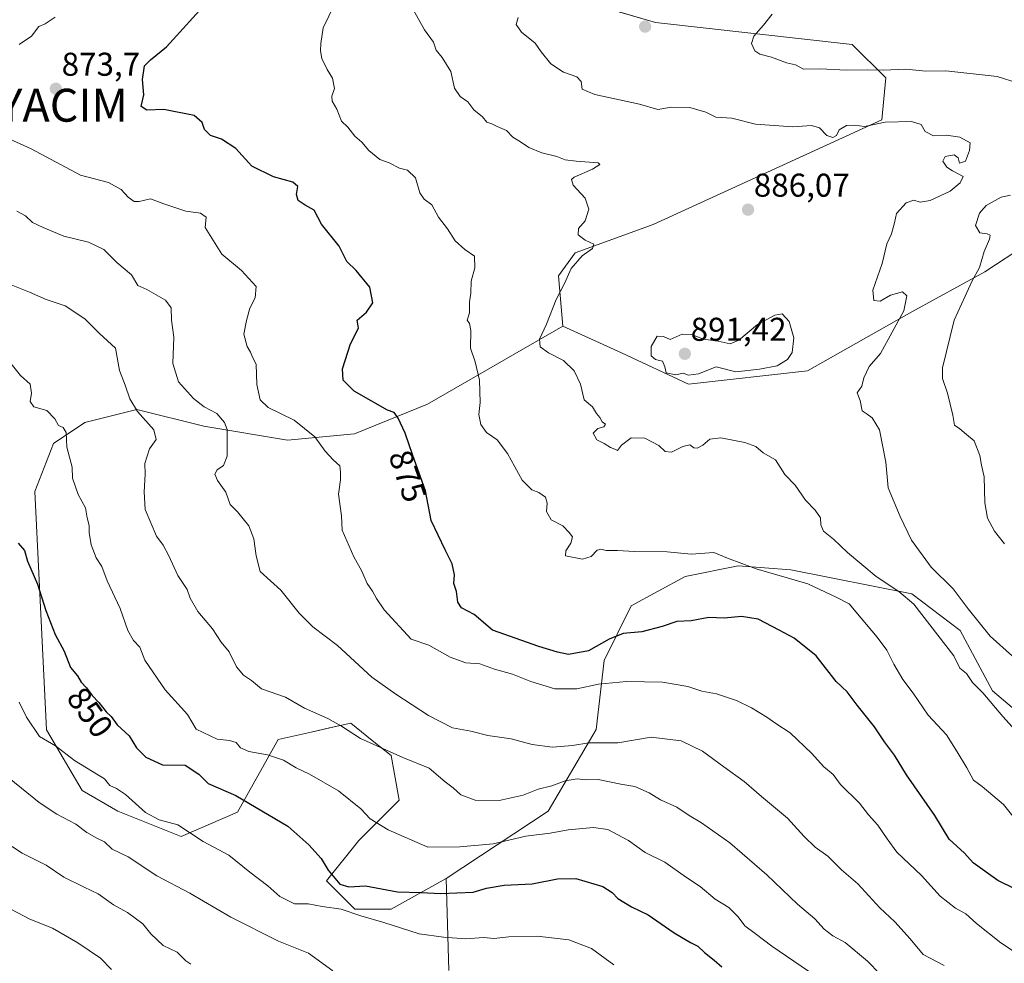
# Model space of a CAD drawing. Units: metres. Extents: x 624128 to 627572, y 4750374 to 4752750.
# Drawn here: x 626071 to 626370, y 4750650 to 4750937 of the extents above; entities that cross this region are included whole.
import ezdxf
from ezdxf.enums import TextEntityAlignment as Align

# ---------------------------------------------------------------- set-up
doc = ezdxf.new("R2010")
doc.units = ezdxf.units.M
doc.header["$MEASUREMENT"] = 0
doc.layers.get('0').update_dxf_attribs({"lineweight": 5})
for name, color, linetype, lineweight in [('Carátula', 7, 'Continuous', 5), ('Curva de nivel maestra', 36, 'Continuous', 30), ('Curva de nivel normal', 36, 'Continuous', 0), ('Matorral CxS', 135, 'Continuous', 0), ('Pastizal CxS', 92, 'Continuous', 0), ('Punto de cota en terreno', 7, 'Continuous', 0), ('Rótulo de curva de nivel directora', 19, 'Continuous', 0), ('Rótulo de punto de cota en terreno', 19, 'Continuous', 0), ('Yacimiento arqueológico puntual', 7, 'Continuous', 0)]:
    doc.layers.add(name, color=color, linetype=linetype, lineweight=lineweight)
doc.styles.add('Arial', font='txt', dxfattribs={"height": 0.2})

# ---------------------------------------------------------------- blocks, each defined once
blk = doc.blocks.new('*U163')
at = {"layer": 'Matorral CxS', "color": 135, "linetype": 'Continuous', "lineweight": 0}
blk.add_polyline3d([(626253.2947, 4750938.7799, 893.4446), (626264.1067, 4750935.6559, 893.814), (626323.8427, 4750928.9517, 896.1421), (626334.0505, 4750918.8377, 892.9027), (626332.8361, 4750906.1287, 889.0638), (626263.3291, 4750874.3121, 885.3442), (626239.6477, 4750865.6717, 885.504), (626234.5975, 4750858.6607, 885.1904), (626235.9361, 4750843.4239, 887.0146), (626194.7555, 4750819.7277, 877.5847), (626172.5649, 4750810.7303, 872.3824), (626152.2489, 4750808.7277, 867.9286), (626126.8229, 4750813.0529, 863.7331), (626106.4751, 4750818.0385, 859.8197), (626090.6139, 4750814.1517, 856.0705), (626081.1147, 4750807.7549, 854.649), (626075.4633, 4750793.1201, 853.0059), (626078.9623, 4750720.7283, 845.4048), (626089.8419, 4750702.3603, 842.6793), (626100.6679, 4750696.0599, 842.6768), (626119.9057, 4750688.3727, 843.6435), (626137.0829, 4750695.7383, 848.3081), (626149.3525, 4750717.8359, 855.8939), (626159.4585, 4750720.0829, 857.5544), (626165.0545, 4750721.3273, 858.6862), (626171.4379, 4750722.7465, 860.2491), (626177.9567, 4750717.5277, 859.4778), (626183.7067, 4750712.9245, 859.1087), (626186.1603, 4750699.4205, 857.1102), (626173.8909, 4750687.1437, 853.2858), (626164.0755, 4750674.8681, 847.6312), (626172.6633, 4750666.2739, 844.5843), (626183.7055, 4750666.2735, 845.9077), (626200.4809, 4750675.5731, 850.1712), (626201.2401, 4750647.6303, 840.4014)], dxfattribs=at)
blk = doc.blocks.new('*U170')
at = {"layer": 'Pastizal CxS', "color": 92, "linetype": 'Continuous', "lineweight": 0}
blk.add_polyline3d([(626200.48, 4750675.57, 850.17), (626201.24, 4750647.63, 840.4)], dxfattribs=at)
blk = doc.blocks.new('*U178')
at = {"layer": 'Matorral CxS', "color": 135, "linetype": 'Continuous', "lineweight": 0}
blk.add_polyline3d([(626200.48, 4750675.57, 850.17), (626201.24, 4750647.63, 840.4)], dxfattribs=at)
blk = doc.blocks.new('5PATER')
at = {"layer": 'Carátula', "linetype": 'Continuous', "lineweight": 5}
h = blk.add_hatch(color=250, dxfattribs=at)
edge = h.paths.add_edge_path()
edge.add_ellipse((0, 0.01), major_axis=(-1.33, -1.34), ratio=0.999422, start_angle=0, end_angle=360)
blk = doc.blocks.new('5YACIM')
blk.add_text('5YACIM', height=10).set_placement((0, 0), align=Align.MIDDLE_CENTER)

msp = doc.modelspace()

# ---------------------------------------------------------------- linework, layer by layer
at = {"layer": 'Curva de nivel maestra', "color": 36, "linetype": 'Continuous', "lineweight": 30}
for points in [[(626373.26, 4750672.42, 875), (626368.16, 4750674.98, 875), (626360.6, 4750680.36, 875), (626358, 4750683.3, 875), (626353.38, 4750687.52, 875), (626349, 4750694.76, 875), (626340.36, 4750707.07, 875), (626336.7, 4750713.07, 875), (626333.73, 4750717.07, 875), (626330.61, 4750721.72, 875), (626325.38, 4750728.22, 875), (626322.3, 4750732.31, 875), (626319.01, 4750735.48, 875), (626312.96, 4750743.21, 875), (626306.2, 4750748.58, 875), (626301.68, 4750751.05, 875), (626295.27, 4750754.37, 875), (626290.25, 4750755.16, 875), (626284.91, 4750754.69, 875), (626280.25, 4750754.87, 875), (626274.91, 4750753.83, 875), (626270.58, 4750753.65, 875), (626266.11, 4750752.11, 875), (626259.89, 4750750.54, 875), (626254.22, 4750750.02, 875), (626249.95, 4750748.33, 875), (626243.68, 4750744.81, 875), (626237.64, 4750743.69, 875), (626234.28, 4750744.34, 875), (626228.67, 4750746.11, 875), (626214.58, 4750751.05, 875), (626208.99, 4750755.84, 875), (626205.13, 4750757.85, 875), (626204, 4750759.55, 875), (626203.64, 4750762.74, 875), (626202.75, 4750765.17, 875), (626202.96, 4750767.81, 875), (626202.32, 4750771.17, 875), (626200.12, 4750775.4, 875), (626195.85, 4750784.4, 875), (626194.13, 4750793.4, 875), (626190.34, 4750804.07, 875), (626188, 4750810.91, 875), (626185.92, 4750815.48, 875), (626184.62, 4750817.21, 875), (626182.66, 4750817.9, 875), (626172.53, 4750823.69, 875), (626169.13, 4750826.98, 875), (626168.96, 4750830.43, 875), (626171.43, 4750838.07, 875), (626173.77, 4750842.74, 875), (626173.43, 4750845.18, 875), (626176.2, 4750847.66, 875), (626178.17, 4750850.51, 875), (626177.28, 4750855.24, 875), (626173.1, 4750860.33, 875), (626170.31, 4750863.05, 875), (626167.95, 4750867.65, 875), (626162.56, 4750874.43, 875), (626160.3, 4750878.65, 875), (626157.62, 4750880.11, 875), (626155.45, 4750881.59, 875), (626154.94, 4750883.35, 875), (626155.41, 4750885.83, 875), (626153.89, 4750887.17, 875), (626147.98, 4750888.75, 875), (626141.36, 4750892.03, 875), (626136.53, 4750897.4, 875), (626132.16, 4750900.17, 875), (626128.83, 4750901.34, 875), (626127.01, 4750903.11, 875), (626126.27, 4750905.3, 875), (626123.91, 4750907.42, 875), (626114.61, 4750909.24, 875), (626109.44, 4750909.03, 875), (626107.72, 4750910.16, 875), (626108.53, 4750913.69, 875), (626108.16, 4750918.32, 875), (626108.76, 4750922.51, 875), (626110.64, 4750924.33, 875), (626115.46, 4750928.3, 875), (626128.52, 4750942.74, 875)], [(626070.38, 4750777.46, 850), (626072.32, 4750775.23, 850), (626073.2, 4750772.02, 850), (626076.25, 4750765.04, 850), (626078.74, 4750757.04, 850), (626081.66, 4750749.7, 850), (626084.36, 4750744.64, 850), (626086.3, 4750739.73, 850), (626088.39, 4750737.16, 850), (626089.57, 4750735.2, 850), (626091.18, 4750733.52, 850), (626092.83, 4750731.24, 850), (626094.93, 4750729.06, 850), (626097.11, 4750726.27, 850), (626098.61, 4750724.77, 850), (626100.45, 4750722.27, 850), (626104.08, 4750718.95, 850), (626106.34, 4750715.3, 850), (626109.19, 4750712.42, 850), (626114.25, 4750710.14, 850), (626121.17, 4750710.06, 850), (626125.28, 4750707.34, 850), (626128.14, 4750704.44, 850), (626136.58, 4750700.86, 850), (626152.33, 4750691.52, 850), (626158.7, 4750685.85, 850), (626162.5, 4750681.66, 850), (626164.61, 4750678.09, 850), (626168.15, 4750673.91, 850), (626170.91, 4750673.09, 850), (626175.91, 4750673.33, 850), (626185.66, 4750671.54, 850), (626192.9, 4750671.33, 850), (626198.72, 4750671.07, 850), (626208.68, 4750671.47, 850), (626212.7, 4750672.71, 850), (626218.07, 4750673.53, 850), (626226.64, 4750673.94, 850), (626234.32, 4750675.5, 850), (626239.91, 4750675.56, 850), (626248.06, 4750673.14, 850), (626250.88, 4750671.39, 850), (626252.6, 4750669.49, 850), (626256.83, 4750666.98, 850), (626261.87, 4750664.57, 850), (626269.77, 4750659.09, 850), (626274.74, 4750656.11, 850), (626276.92, 4750655.08, 850), (626278.93, 4750653.08, 850), (626281.94, 4750650.77, 850), (626284.28, 4750648.77, 850)]]:
    msp.add_polyline3d(points, dxfattribs=at)
at = {"layer": 'Curva de nivel normal', "color": 36, "linetype": 'Continuous', "lineweight": 0}
for points in [[(626374.75, 4750692.04, 880), (626369.81, 4750698.07, 880), (626363.36, 4750703.59, 880), (626360.69, 4750705.45, 880), (626358.66, 4750709.22, 880), (626355.78, 4750714.08, 880), (626352.56, 4750719.22, 880), (626346.96, 4750725.23, 880), (626342.39, 4750731.86, 880), (626339.27, 4750736.1, 880), (626336.54, 4750740.69, 880), (626334.44, 4750744.94, 880), (626331.47, 4750748.89, 880), (626326.58, 4750754.69, 880), (626322.93, 4750759.09, 880), (626319.19, 4750761.01, 880), (626310.42, 4750765.07, 880), (626294.66, 4750769.71, 880), (626285.98, 4750772.94, 880), (626281.84, 4750774.66, 880), (626274.97, 4750774.15, 880), (626267.58, 4750774.83, 880), (626257.69, 4750774.9, 880), (626252.52, 4750775.23, 880), (626249.04, 4750775.25, 880), (626247.42, 4750775.69, 880), (626246.36, 4750775.33, 880), (626244.52, 4750773.41, 880), (626241.86, 4750772.57, 880), (626236.7, 4750773.66, 880), (626236.8, 4750775.12, 880), (626238.32, 4750777.52, 880), (626238.82, 4750779.4, 880), (626237.86, 4750780.68, 880), (626235.94, 4750782.76, 880), (626232.4, 4750784.54, 880), (626230.99, 4750787.06, 880), (626231.14, 4750789.6, 880), (626230.6, 4750791.42, 880), (626228.67, 4750792.9, 880), (626226.5, 4750793.7, 880), (626223.55, 4750796.64, 880), (626219.11, 4750804.7, 880), (626216, 4750808.9, 880), (626212.72, 4750811.12, 880), (626211.01, 4750813.55, 880), (626210.42, 4750816.57, 880), (626210.76, 4750820.24, 880), (626210.61, 4750826.98, 880), (626209.26, 4750832.6, 880), (626207.9, 4750836.68, 880), (626207.94, 4750842.08, 880), (626207.54, 4750844.16, 880), (626206.8, 4750845.26, 880), (626207.54, 4750847.4, 880), (626207.53, 4750850.74, 880), (626207.91, 4750853.4, 880), (626208.1, 4750857.07, 880), (626209.19, 4750861.07, 880), (626209.03, 4750864.63, 880), (626206.1, 4750866.65, 880), (626203.23, 4750869.3, 880), (626200.87, 4750872.94, 880), (626198.1, 4750876.51, 880), (626196.12, 4750880.27, 880), (626193.77, 4750881.96, 880), (626192.42, 4750883.88, 880), (626191.14, 4750888.41, 880), (626188.75, 4750890.76, 880), (626186.26, 4750891.42, 880), (626183.16, 4750893.05, 880), (626180.29, 4750894.07, 880), (626176.91, 4750896.8, 880), (626174.83, 4750899.26, 880), (626172.65, 4750901.14, 880), (626170.56, 4750903.87, 880), (626168.64, 4750905.68, 880), (626167.18, 4750909.34, 880), (626165.79, 4750911.8, 880), (626165.7, 4750913.27, 880), (626166.49, 4750915.58, 880), (626165.9, 4750918.78, 880), (626164.24, 4750921.4, 880), (626162.64, 4750924.74, 880), (626162.24, 4750927.07, 880), (626162.41, 4750929.27, 880), (626163.06, 4750934.02, 880), (626168.11, 4750944.6, 880)], [(626081.58, 4750937.26, 870), (626078.58, 4750935.25, 870), (626076.64, 4750934.42, 870), (626074.47, 4750931.47, 870), (626070.7, 4750928.98, 870)], [(626373.42, 4750720.64, 885), (626369.66, 4750724.78, 885), (626363.54, 4750731.96, 885), (626360.41, 4750735.16, 885), (626358.56, 4750737.86, 885), (626356.61, 4750739.53, 885), (626354.71, 4750743.2, 885), (626342.64, 4750758.97, 885), (626338, 4750762.83, 885), (626331.14, 4750767.3, 885), (626322.48, 4750774.64, 885), (626318.22, 4750778.71, 885), (626315.18, 4750781.08, 885), (626314.29, 4750783.08, 885), (626314.24, 4750785.14, 885), (626312.63, 4750787.46, 885), (626309.65, 4750790.58, 885), (626306.51, 4750795.13, 885), (626303.36, 4750798.3, 885), (626300.6, 4750802.76, 885), (626296.78, 4750804.94, 885), (626294.53, 4750806.82, 885), (626291.25, 4750808.1, 885), (626283.91, 4750809.48, 885), (626280.55, 4750809.11, 885), (626278.46, 4750807.21, 885), (626276.75, 4750806.34, 885), (626275.71, 4750806.48, 885), (626274.47, 4750807.31, 885), (626272.35, 4750806.85, 885), (626268.98, 4750805.13, 885), (626266.97, 4750805.33, 885), (626265.12, 4750807.19, 885), (626260.79, 4750809.36, 885), (626256.69, 4750809.47, 885), (626253.7, 4750807.22, 885), (626252.56, 4750805.58, 885), (626251.69, 4750806.04, 885), (626250.44, 4750806.52, 885), (626248.5, 4750807.78, 885), (626246.26, 4750808.9, 885), (626245.17, 4750810.89, 885), (626246.58, 4750812.28, 885), (626248.35, 4750812.85, 885), (626248.84, 4750813.6, 885), (626247.89, 4750814.38, 885), (626247.18, 4750815.67, 885), (626246.2, 4750816.88, 885), (626244.93, 4750818.86, 885), (626242.36, 4750821.04, 885), (626241.26, 4750825.75, 885), (626239.32, 4750829.81, 885), (626236.17, 4750832.99, 885), (626231.54, 4750835.33, 885), (626229.05, 4750837.13, 885), (626228.78, 4750839.4, 885), (626230.96, 4750843.97, 885), (626233.91, 4750851.52, 885), (626236.39, 4750856.33, 885), (626238.4, 4750860.91, 885), (626241.77, 4750864.74, 885), (626244.98, 4750866.96, 885), (626245.31, 4750868.35, 885), (626242.73, 4750869.48, 885), (626240.57, 4750871.12, 885), (626240.69, 4750873.07, 885), (626242.66, 4750875.4, 885), (626243.79, 4750878.89, 885), (626242.72, 4750882.29, 885), (626239.1, 4750886.26, 885), (626238.58, 4750888, 885), (626239.4, 4750888.71, 885), (626244.95, 4750891.05, 885), (626247.13, 4750892.51, 885), (626246.65, 4750893.02, 885), (626239.97, 4750893.48, 885), (626236.58, 4750893.93, 885), (626234.05, 4750894.99, 885), (626229.57, 4750896.06, 885), (626225.54, 4750897.69, 885), (626223.01, 4750899.41, 885), (626220.77, 4750900.79, 885), (626218.83, 4750902.81, 885), (626216, 4750904.05, 885), (626214.37, 4750904.86, 885), (626212.81, 4750905.39, 885), (626211.51, 4750907.04, 885), (626208.84, 4750909.1, 885), (626207.05, 4750911.54, 885), (626204.69, 4750913.14, 885), (626203.04, 4750915.72, 885), (626201.92, 4750920.81, 885), (626199.24, 4750925.02, 885), (626197.39, 4750927.23, 885), (626196.62, 4750929.7, 885), (626193.89, 4750933.38, 885), (626190.51, 4750939.42, 885)], [(626372.63, 4750743.14, 890), (626365.84, 4750749.22, 890), (626359.11, 4750757.56, 890), (626354.55, 4750763.64, 890), (626347.88, 4750770.16, 890), (626341.87, 4750778.36, 890), (626338.42, 4750785.57, 890), (626334.79, 4750794.28, 890), (626334.07, 4750802.06, 890), (626332.17, 4750811.86, 890), (626329.92, 4750815.58, 890), (626328.39, 4750816.71, 890), (626326.85, 4750817.63, 890), (626326.32, 4750820.83, 890), (626325.36, 4750823.1, 890), (626326.84, 4750825.16, 890), (626327.36, 4750827.74, 890), (626328.98, 4750831.16, 890), (626332.48, 4750835.07, 890), (626339.56, 4750848.07, 890), (626340.44, 4750852.59, 890), (626339.11, 4750853.82, 890), (626335.5, 4750852.84, 890), (626332.34, 4750851.04, 890), (626330.45, 4750851.18, 890), (626330.11, 4750854.37, 890), (626332.98, 4750862.4, 890), (626334.39, 4750868.4, 890), (626335.83, 4750871.4, 890), (626336.74, 4750874.77, 890), (626337.31, 4750877.62, 890), (626340.25, 4750880.9, 890), (626342.58, 4750881.65, 890), (626344.57, 4750881.02, 890), (626347.54, 4750881.56, 890), (626353.62, 4750884.37, 890), (626356.66, 4750886.98, 890), (626357.58, 4750888.87, 890), (626354.38, 4750890.61, 890), (626352.58, 4750891.71, 890), (626351.44, 4750893.5, 890), (626352.14, 4750894.94, 890), (626354.84, 4750895.49, 890), (626356.06, 4750894.55, 890), (626356.44, 4750892.91, 890), (626358.29, 4750893.55, 890), (626359.52, 4750896.72, 890), (626359.73, 4750899.05, 890), (626356.58, 4750900.77, 890), (626352.53, 4750901.43, 890), (626348.57, 4750901.17, 890), (626346.09, 4750902.51, 890), (626344.82, 4750904.71, 890), (626341.86, 4750905.61, 890), (626333.92, 4750905.42, 890), (626327.62, 4750904.04, 890), (626324.57, 4750904.44, 890), (626322.11, 4750904.37, 890), (626319.91, 4750903, 890), (626319.11, 4750901.32, 890), (626317.99, 4750900.7, 890), (626316.2, 4750901.36, 890), (626313.96, 4750903.69, 890), (626311.53, 4750904.32, 890), (626305.87, 4750903.94, 890), (626294.51, 4750904.78, 890), (626287.28, 4750906.63, 890), (626282.4, 4750906.89, 890), (626279.43, 4750908.42, 890), (626274.49, 4750909.82, 890), (626268.91, 4750909.97, 890), (626264.83, 4750909.26, 890), (626259.26, 4750910.89, 890), (626245.68, 4750913.81, 890), (626241.79, 4750915.44, 890), (626241.46, 4750917.71, 890), (626240.19, 4750919.12, 890), (626236.16, 4750920.59, 890), (626232.3, 4750923.13, 890), (626229.3, 4750926.78, 890), (626227.51, 4750929.35, 890), (626223.32, 4750932.72, 890), (626221.73, 4750935.07, 890), (626222.39, 4750937.2, 890)], [(626374.35, 4750917.17, 895), (626367.9, 4750919.26, 895), (626352.29, 4750920.99, 895), (626346.25, 4750920.87, 895), (626340.16, 4750921.45, 895), (626333.31, 4750921.13, 895), (626328.51, 4750921.26, 895), (626322.12, 4750921.12, 895), (626314.15, 4750921.59, 895), (626309.07, 4750921.51, 895), (626306.6, 4750922.74, 895), (626303.88, 4750923.37, 895), (626299.29, 4750925.12, 895), (626295.83, 4750925.98, 895), (626294.25, 4750927.07, 895), (626293.29, 4750929.32, 895), (626294, 4750931.48, 895), (626296.94, 4750934.85, 895), (626299.52, 4750938.2, 895)], [(626065.6, 4750901.22, 870), (626074.33, 4750897.27, 870), (626089.34, 4750889.28, 870), (626097.82, 4750887.04, 870), (626101.73, 4750884.94, 870), (626103.83, 4750882.56, 870), (626105.62, 4750881.25, 870), (626107.12, 4750881.26, 870), (626110.58, 4750882.1, 870), (626114.62, 4750880.54, 870), (626121.29, 4750878.32, 870), (626125.81, 4750877.68, 870), (626127.49, 4750876.51, 870), (626127.25, 4750873.4, 870), (626132.28, 4750865.3, 870), (626138.25, 4750860.33, 870), (626142.67, 4750855.45, 870), (626142.43, 4750851.99, 870), (626140.78, 4750848.88, 870), (626139.82, 4750845.07, 870), (626138.92, 4750840.99, 870), (626139.98, 4750837.18, 870), (626140.99, 4750835.48, 870), (626141.6, 4750834.02, 870), (626142.69, 4750831.88, 870), (626142.94, 4750825.69, 870), (626143.9, 4750821.01, 870), (626146.39, 4750818.64, 870), (626154.22, 4750814.82, 870), (626160.5, 4750809.76, 870), (626163.66, 4750805.41, 870), (626166.1, 4750802.74, 870), (626168.11, 4750801, 870), (626168.34, 4750799.07, 870), (626168.34, 4750796.74, 870), (626167.73, 4750792.4, 870), (626168.69, 4750785.73, 870), (626168.88, 4750781.38, 870), (626172.44, 4750773.28, 870), (626174.85, 4750769.01, 870), (626176.49, 4750765.23, 870), (626178.11, 4750762.88, 870), (626179.32, 4750760.7, 870), (626181.61, 4750757.24, 870), (626189.79, 4750748.28, 870), (626195.23, 4750746.49, 870), (626201.63, 4750742.86, 870), (626206.48, 4750741.09, 870), (626210.69, 4750740.8, 870), (626215.13, 4750739.23, 870), (626220.63, 4750737.63, 870), (626226.15, 4750735.43, 870), (626229.86, 4750734.34, 870), (626233.48, 4750733.25, 870), (626240.2, 4750733.19, 870), (626246.73, 4750734.59, 870), (626255.28, 4750735.42, 870), (626266.24, 4750735.29, 870), (626273.87, 4750733.96, 870), (626278.2, 4750732.51, 870), (626282.58, 4750731.7, 870), (626285.03, 4750730.84, 870), (626288.66, 4750729.68, 870), (626293.23, 4750727.4, 870), (626297.93, 4750724.56, 870), (626300.61, 4750722.64, 870), (626305.02, 4750719.81, 870), (626311.6, 4750713.62, 870), (626315.16, 4750709.62, 870), (626318.1, 4750707.19, 870), (626320.28, 4750704.2, 870), (626326.09, 4750698.52, 870), (626328.82, 4750694.98, 870), (626331.63, 4750691.79, 870), (626334.53, 4750687.69, 870), (626337.48, 4750683.64, 870), (626344.94, 4750676.54, 870), (626350.62, 4750670.24, 870), (626355.29, 4750666.56, 870), (626358.42, 4750664.88, 870), (626361.66, 4750661.95, 870), (626369, 4750656.04, 870), (626374.71, 4750652.34, 870)], [(626370.14, 4750777.27, 895), (626367.1, 4750781.12, 895), (626364.98, 4750785.11, 895), (626364.14, 4750789.7, 895), (626363.93, 4750797.64, 895), (626363.15, 4750801.15, 895), (626362.68, 4750804.12, 895), (626360.89, 4750808.58, 895), (626358.64, 4750810.51, 895), (626356.57, 4750812.16, 895), (626354.91, 4750813.29, 895), (626354.49, 4750816.32, 895), (626352.84, 4750823, 895), (626351.34, 4750827.45, 895), (626351.28, 4750830.77, 895), (626354.86, 4750845.26, 895), (626358.23, 4750852.49, 895), (626360.18, 4750856.98, 895), (626362.53, 4750861.26, 895), (626363.93, 4750866.04, 895), (626365.55, 4750869.81, 895), (626365.83, 4750871.05, 895), (626364.85, 4750871.49, 895), (626362.69, 4750871.71, 895), (626361.33, 4750873.96, 895), (626362.58, 4750877.77, 895), (626364.6, 4750880.02, 895), (626369.16, 4750882.61, 895), (626372, 4750883.19, 895)], [(626069.94, 4750878.38, 865), (626072.58, 4750876.95, 865), (626074.71, 4750874.89, 865), (626078, 4750873.4, 865), (626084.25, 4750870.74, 865), (626091.73, 4750868.9, 865), (626096.4, 4750866.64, 865), (626100.4, 4750862.74, 865), (626104.85, 4750858.99, 865), (626106.75, 4750855.79, 865), (626109.53, 4750854.56, 865), (626115.11, 4750851.32, 865), (626116.86, 4750849.01, 865), (626116.97, 4750845.19, 865), (626117.72, 4750840.08, 865), (626117.4, 4750832.03, 865), (626119.1, 4750826.52, 865), (626123.68, 4750821.47, 865), (626126.9, 4750818.93, 865), (626130.71, 4750816.83, 865), (626133.11, 4750814.13, 865), (626133.86, 4750811.99, 865), (626133.87, 4750803.94, 865), (626132.78, 4750801.06, 865), (626130.89, 4750799.71, 865), (626130.16, 4750798.41, 865), (626130.93, 4750796.51, 865), (626133.46, 4750793, 865), (626134.8, 4750789.24, 865), (626137.08, 4750787.01, 865), (626140.5, 4750782.75, 865), (626141.96, 4750778.8, 865), (626142.72, 4750773.62, 865), (626143.95, 4750768.82, 865), (626150.24, 4750763.15, 865), (626155.75, 4750756.24, 865), (626159.91, 4750752.05, 865), (626167.42, 4750746.42, 865), (626177.82, 4750736.8, 865), (626185.2, 4750731.61, 865), (626195.05, 4750725.16, 865), (626202.4, 4750721.35, 865), (626207.95, 4750720.37, 865), (626213.17, 4750719.08, 865), (626220.25, 4750717.98, 865), (626226.6, 4750716.3, 865), (626232.8, 4750715.46, 865), (626238.89, 4750716.04, 865), (626243.77, 4750716.78, 865), (626252.63, 4750716.85, 865), (626262.73, 4750718.5, 865), (626271.9, 4750717.45, 865), (626278.39, 4750714.31, 865), (626284.82, 4750709.48, 865), (626291.03, 4750705.1, 865), (626296.26, 4750700.51, 865), (626304.24, 4750693.96, 865), (626309.23, 4750688.39, 865), (626312.65, 4750685.14, 865), (626316.42, 4750682.37, 865), (626320.61, 4750678.22, 865), (626325.6, 4750673.95, 865), (626332.29, 4750666.72, 865), (626336.82, 4750662.41, 865), (626341.51, 4750657.25, 865), (626345.48, 4750652.53, 865), (626351.8, 4750649.16, 865)], [(626332.24, 4750646.66, 860), (626328.51, 4750650.49, 860), (626321.69, 4750656.18, 860), (626318, 4750658.16, 860), (626315.38, 4750660.2, 860), (626312.48, 4750663.3, 860), (626307.29, 4750667.78, 860), (626297.87, 4750676.76, 860), (626286.64, 4750686.4, 860), (626278.08, 4750692.52, 860), (626274.36, 4750694.71, 860), (626270.54, 4750697.25, 860), (626265.61, 4750699.52, 860), (626262.13, 4750701.64, 860), (626257.79, 4750703.51, 860), (626253.58, 4750704.28, 860), (626246.68, 4750705.68, 860), (626242.77, 4750705.6, 860), (626240.25, 4750705.92, 860), (626236.58, 4750705.26, 860), (626232.55, 4750703.76, 860), (626228.45, 4750702.78, 860), (626223.88, 4750700.94, 860), (626216.59, 4750699.28, 860), (626209.25, 4750699.38, 860), (626204.87, 4750701.03, 860), (626202.62, 4750703.11, 860), (626200.18, 4750705.01, 860), (626195.26, 4750709.07, 860), (626187.32, 4750712.38, 860), (626174.47, 4750718.13, 860), (626168.67, 4750721.84, 860), (626164.51, 4750724.2, 860), (626157.38, 4750727.32, 860), (626151.62, 4750730.72, 860), (626144.37, 4750733.21, 860), (626141.29, 4750735.7, 860), (626138.91, 4750737.4, 860), (626136.78, 4750739.94, 860), (626134.52, 4750744.44, 860), (626132.11, 4750747.4, 860), (626129.44, 4750751.4, 860), (626124.98, 4750756.74, 860), (626122.64, 4750760.74, 860), (626121.72, 4750763.4, 860), (626118.87, 4750767.63, 860), (626116.17, 4750773.64, 860), (626114.41, 4750776.9, 860), (626112.4, 4750779.55, 860), (626109.02, 4750787.7, 860), (626108.62, 4750793.07, 860), (626108.96, 4750798.4, 860), (626108.86, 4750801.66, 860), (626110.29, 4750806.1, 860), (626112.32, 4750809, 860), (626111.57, 4750811.92, 860), (626106.64, 4750817.49, 860), (626104.3, 4750821.35, 860), (626102.89, 4750825.44, 860), (626101.15, 4750829.97, 860), (626099.95, 4750836.76, 860), (626095.1, 4750841.19, 860), (626090.63, 4750845.62, 860), (626084.68, 4750849.59, 860), (626078.91, 4750851.49, 860), (626073.82, 4750853.73, 860), (626067.21, 4750856.36, 860)], [(626274.13, 4750828.54, 890), (626277.13, 4750828.94, 890), (626282.48, 4750831.07, 890), (626288.47, 4750829.52, 890), (626295.69, 4750830.38, 890), (626301.06, 4750831.38, 890), (626304.22, 4750833.22, 890), (626305.61, 4750835.44, 890), (626306.1, 4750839.9, 890), (626304.68, 4750844.82, 890), (626302.62, 4750847.11, 890), (626300.31, 4750846.73, 890), (626295.08, 4750843.88, 890), (626289.36, 4750839.15, 890), (626286.81, 4750838.06, 890), (626283.1, 4750838.85, 890), (626278.68, 4750839.4, 890), (626274.99, 4750840.89, 890), (626272.16, 4750840.98, 890), (626268.5, 4750839.31, 890), (626266.48, 4750840.25, 890), (626264.54, 4750840.36, 890), (626262.77, 4750837.23, 890), (626262.75, 4750834.34, 890), (626264.07, 4750833.22, 890), (626266.22, 4750832.76, 890), (626266.92, 4750831.05, 890), (626267.33, 4750829.19, 890), (626270.25, 4750828.66, 890), (626272.47, 4750829.1, 890), (626274.13, 4750828.54, 890)], [(626310.6, 4750647.49, 855), (626299.43, 4750655.04, 855), (626294.39, 4750658.9, 855), (626291.23, 4750661.21, 855), (626289.18, 4750663.96, 855), (626286.34, 4750666.82, 855), (626282.18, 4750669.34, 855), (626277.67, 4750673.21, 855), (626273.52, 4750675.9, 855), (626266.96, 4750680.51, 855), (626260.94, 4750683.45, 855), (626255.91, 4750687.16, 855), (626249.58, 4750690.46, 855), (626245.25, 4750691.1, 855), (626237.58, 4750690.36, 855), (626232.03, 4750689.34, 855), (626224.71, 4750688.49, 855), (626214.7, 4750686.1, 855), (626204.58, 4750685.24, 855), (626194.92, 4750685.11, 855), (626182.81, 4750690.43, 855), (626177.38, 4750693.76, 855), (626174.5, 4750696.79, 855), (626167.77, 4750702.25, 855), (626158.89, 4750707.34, 855), (626154.9, 4750709.24, 855), (626151.02, 4750711.5, 855), (626146.19, 4750713.13, 855), (626140.48, 4750714.13, 855), (626137.93, 4750715.26, 855), (626136.59, 4750716.88, 855), (626134.62, 4750717.51, 855), (626130.84, 4750717.88, 855), (626124.44, 4750720.93, 855), (626121.88, 4750725.4, 855), (626115.06, 4750732.91, 855), (626108.92, 4750741.92, 855), (626107.33, 4750745.92, 855), (626105.45, 4750747.94, 855), (626103.73, 4750750.98, 855), (626101.4, 4750757.6, 855), (626097.41, 4750765.99, 855), (626095.85, 4750770.34, 855), (626094.11, 4750772.97, 855), (626092.54, 4750776.98, 855), (626091.97, 4750780.68, 855), (626092, 4750782.86, 855), (626091.36, 4750785.15, 855), (626090.8, 4750788.2, 855), (626088.66, 4750792.28, 855), (626086.89, 4750797.2, 855), (626086.74, 4750800.57, 855), (626085.14, 4750806.63, 855), (626084.98, 4750811.14, 855), (626084.1, 4750812.58, 855), (626082.64, 4750813.26, 855), (626081.55, 4750815.23, 855), (626079.12, 4750817.74, 855), (626075.09, 4750818.91, 855), (626073.98, 4750820.47, 855), (626074.44, 4750823.09, 855), (626074.02, 4750825.8, 855), (626071.13, 4750828.44, 855), (626067.48, 4750832.94, 855)], [(626070.7, 4750729.21, 845), (626072.9, 4750724.59, 845), (626076.9, 4750718.75, 845), (626081.76, 4750715.88, 845), (626087.53, 4750711.41, 845), (626096.58, 4750705.87, 845), (626098.21, 4750703.89, 845), (626100.26, 4750702.94, 845), (626103.01, 4750701.16, 845), (626109.11, 4750695.6, 845), (626113.24, 4750693.39, 845), (626118.89, 4750691.92, 845), (626126.6, 4750686.88, 845), (626134.41, 4750682.64, 845), (626140.76, 4750677.55, 845), (626146.22, 4750673.38, 845), (626149.94, 4750670.14, 845), (626154.41, 4750667.95, 845), (626158.54, 4750667.94, 845), (626162.75, 4750667.05, 845), (626168.54, 4750666.23, 845), (626174.54, 4750664.21, 845), (626181.56, 4750662.19, 845), (626192.24, 4750658.74, 845), (626199.64, 4750657.8, 845), (626206.32, 4750657.3, 845), (626211.89, 4750657.68, 845), (626214.91, 4750657.36, 845), (626219.46, 4750657.88, 845), (626228.09, 4750658.07, 845), (626237.74, 4750656.95, 845), (626244.62, 4750654.32, 845), (626251.45, 4750649.4, 845)], [(626067.59, 4750706.06, 840), (626076.72, 4750698.65, 840), (626082.12, 4750695.14, 840), (626087.88, 4750692.1, 840), (626091.23, 4750689.62, 840), (626094.33, 4750687.82, 840), (626096.61, 4750686.7, 840), (626098.97, 4750684.53, 840), (626103.77, 4750682.22, 840), (626112.47, 4750676.39, 840), (626122.54, 4750671.14, 840), (626134.99, 4750663.81, 840), (626149.45, 4750656.56, 840), (626158.57, 4750652.96, 840), (626166.02, 4750647.51, 840)], [(626065.43, 4750687.33, 835), (626071.56, 4750683.31, 835), (626078.93, 4750679.65, 835), (626084.22, 4750676.04, 835), (626090.41, 4750672.96, 835), (626094.69, 4750670.93, 835), (626099.3, 4750667.58, 835), (626103.59, 4750665.26, 835), (626108.24, 4750661.78, 835), (626110.73, 4750658.75, 835), (626114.42, 4750655.29, 835), (626118.71, 4750653.2, 835), (626121.32, 4750650.54, 835), (626122.82, 4750649.54, 835)], [(626098.78, 4750648, 830), (626095.37, 4750651.38, 830), (626088.53, 4750656.1, 830), (626080.78, 4750660.55, 830), (626073.97, 4750663.26, 830), (626066.46, 4750667.16, 830)]]:
    msp.add_polyline3d(points, dxfattribs=at)
at = {"layer": 'Matorral CxS', "color": 135, "linetype": 'Continuous', "lineweight": 0}
for points in [[(626145.12, 4751034.09, 851.12), (626153.2, 4751021.51, 856.61), (626155.36, 4751010.59, 861.1), (626165.18, 4751008.13, 863.94), (626181.13, 4751017.95, 862.83), (626186.52, 4751023.32, 862.03), (626191.92, 4751028.68, 861.15), (626197.2, 4751027.2, 862.64), (626205.27, 4751024.93, 864.89), (626239.66, 4751004.77, 878.15), (626246.71, 4750992.1, 882.24), (626246.92, 4750944.47, 892.39), (626253.29, 4750938.78, 893.44), (626264.11, 4750935.66, 893.81), (626323.84, 4750928.95, 896.14), (626334.05, 4750918.84, 892.9), (626332.84, 4750906.13, 889.06), (626263.33, 4750874.31, 885.34), (626239.65, 4750865.67, 885.5), (626234.6, 4750858.66, 885.19), (626235.94, 4750843.42, 887.01)], [(626145.12, 4751034.09, 851.12), (626153.2, 4751021.51, 856.61), (626155.36, 4751010.59, 861.1), (626165.18, 4751008.13, 863.94), (626181.13, 4751017.95, 862.83), (626186.52, 4751023.32, 862.03), (626191.92, 4751028.68, 861.15), (626197.2, 4751027.2, 862.64), (626205.27, 4751024.93, 864.89), (626239.66, 4751004.77, 878.15), (626246.71, 4750992.1, 882.24), (626246.92, 4750944.47, 892.39), (626253.29, 4750938.78, 893.44), (626264.11, 4750935.66, 893.81), (626323.84, 4750928.95, 896.14), (626334.05, 4750918.84, 892.9), (626332.84, 4750906.13, 889.06), (626263.33, 4750874.31, 885.34), (626239.65, 4750865.67, 885.5), (626234.6, 4750858.66, 885.19), (626235.94, 4750843.42, 887.01)], [(626376.83, 4750868.23, 898.2), (626364.17, 4750859.91, 897.1), (626341.99, 4750847.74, 892.14), (626310.31, 4750829.8, 889.01), (626274.12, 4750825.82, 888.21), (626253.76, 4750835.25, 889.01), (626235.94, 4750843.42, 887.01), (626234.6, 4750858.66, 885.19), (626239.65, 4750865.67, 885.5), (626263.33, 4750874.31, 885.34), (626332.84, 4750906.13, 889.06), (626334.05, 4750918.84, 892.9), (626323.84, 4750928.95, 896.14), (626264.11, 4750935.66, 893.81), (626253.29, 4750938.78, 893.44)], [(626235.94, 4750843.42, 887.01), (626253.76, 4750835.25, 889.01), (626274.12, 4750825.82, 888.21), (626310.31, 4750829.8, 889.01), (626341.99, 4750847.74, 892.14), (626364.17, 4750859.91, 897.1), (626376.83, 4750868.23, 898.2), (626391, 4750869.15, 901.18), (626397.79, 4750869.6, 902.81), (626421.95, 4750863.36, 909), (626436.57, 4750860.25, 912.44), (626457.53, 4750861.62, 916.89), (626527.96, 4750878.47, 925.48), (626567.31, 4750884.38, 931.96), (626593.36, 4750881.96, 937.12), (626618.82, 4750869.38, 943.39), (626648.7, 4750864.44, 947.5), (626693.17, 4750862.74, 943.29), (626729.33, 4750872.44, 939.74)], [(626235.94, 4750843.42, 887.01), (626253.76, 4750835.25, 889.01), (626274.12, 4750825.82, 888.21), (626310.31, 4750829.8, 889.01), (626341.99, 4750847.74, 892.14), (626364.17, 4750859.91, 897.1), (626376.83, 4750868.23, 898.2), (626391, 4750869.15, 901.18), (626397.79, 4750869.6, 902.81), (626421.95, 4750863.36, 909), (626436.57, 4750860.25, 912.44), (626457.53, 4750861.62, 916.89), (626527.96, 4750878.47, 925.48), (626567.31, 4750884.38, 931.96), (626593.36, 4750881.96, 937.12), (626618.82, 4750869.38, 943.39), (626648.7, 4750864.44, 947.5), (626693.17, 4750862.74, 943.29), (626729.33, 4750872.44, 939.74)], [(626382.47, 4750719.06, 887.4), (626366.52, 4750732.56, 886.24), (626356.7, 4750750.98, 887.21), (626341.98, 4750762.03, 885.4), (626305.17, 4750769.39, 879.88), (626289.22, 4750770.62, 878.69), (626273.11, 4750767.38, 877.18), (626256.64, 4750758.41, 876.1), (626248.46, 4750741.86, 871.39), (626246.01, 4750720.89, 865.45), (626231.51, 4750696.05, 856), (626200.48, 4750675.57, 850.17), (626183.71, 4750666.27, 845.91), (626172.66, 4750666.27, 844.58), (626164.08, 4750674.87, 847.63), (626173.89, 4750687.14, 853.29), (626186.16, 4750699.42, 857.11), (626183.71, 4750712.92, 859.11), (626177.96, 4750717.53, 859.48), (626171.44, 4750722.75, 860.25), (626165.05, 4750721.33, 858.69), (626159.46, 4750720.08, 857.55), (626149.35, 4750717.84, 855.89), (626137.08, 4750695.74, 848.31), (626119.91, 4750688.37, 843.64), (626100.67, 4750696.06, 842.68), (626089.84, 4750702.36, 842.68), (626078.96, 4750720.73, 845.4), (626075.46, 4750793.12, 853.01), (626081.11, 4750807.75, 854.65), (626090.61, 4750814.15, 856.07), (626106.48, 4750818.04, 859.82), (626126.82, 4750813.05, 863.73), (626152.25, 4750808.73, 867.93), (626172.56, 4750810.73, 872.38), (626194.76, 4750819.73, 877.58), (626235.94, 4750843.42, 887.01), (626253.76, 4750835.25, 889.01), (626274.12, 4750825.82, 888.21), (626310.31, 4750829.8, 889.01), (626341.99, 4750847.74, 892.14), (626364.17, 4750859.91, 897.1), (626376.83, 4750868.23, 898.2)], [(626235.94, 4750843.42, 887.01), (626194.76, 4750819.73, 877.58), (626172.56, 4750810.73, 872.38), (626152.25, 4750808.73, 867.93), (626126.82, 4750813.05, 863.73), (626106.48, 4750818.04, 859.82), (626090.61, 4750814.15, 856.07), (626081.11, 4750807.75, 854.65), (626075.46, 4750793.12, 853.01), (626078.96, 4750720.73, 845.4), (626089.84, 4750702.36, 842.68), (626100.67, 4750696.06, 842.68), (626119.91, 4750688.37, 843.64), (626137.08, 4750695.74, 848.31), (626149.35, 4750717.84, 855.89), (626159.46, 4750720.08, 857.55), (626165.05, 4750721.33, 858.69), (626171.44, 4750722.75, 860.25), (626177.96, 4750717.53, 859.48), (626183.71, 4750712.92, 859.11), (626186.16, 4750699.42, 857.11), (626173.89, 4750687.14, 853.29), (626164.08, 4750674.87, 847.63), (626172.66, 4750666.27, 844.58), (626183.71, 4750666.27, 845.91), (626200.48, 4750675.57, 850.17)], [(626235.94, 4750843.42, 887.01), (626194.76, 4750819.73, 877.58), (626172.56, 4750810.73, 872.38), (626152.25, 4750808.73, 867.93), (626126.82, 4750813.05, 863.73), (626106.48, 4750818.04, 859.82), (626090.61, 4750814.15, 856.07), (626081.11, 4750807.75, 854.65), (626075.46, 4750793.12, 853.01), (626078.96, 4750720.73, 845.4), (626089.84, 4750702.36, 842.68), (626100.67, 4750696.06, 842.68), (626119.91, 4750688.37, 843.64), (626137.08, 4750695.74, 848.31), (626149.35, 4750717.84, 855.89), (626159.46, 4750720.08, 857.55), (626165.05, 4750721.33, 858.69), (626171.44, 4750722.75, 860.25), (626177.96, 4750717.53, 859.48), (626183.71, 4750712.92, 859.11), (626186.16, 4750699.42, 857.11), (626173.89, 4750687.14, 853.29), (626164.08, 4750674.87, 847.63), (626172.66, 4750666.27, 844.58), (626183.71, 4750666.27, 845.91), (626200.48, 4750675.57, 850.17)], [(626375.88, 4750654.17, 870.52), (626380.01, 4750673.64, 876.96), (626382.47, 4750696.96, 882.65), (626382.47, 4750719.06, 887.4), (626366.52, 4750732.56, 886.24), (626356.7, 4750750.98, 887.21), (626341.98, 4750762.03, 885.4), (626305.17, 4750769.39, 879.88), (626289.22, 4750770.62, 878.69), (626273.11, 4750767.38, 877.18), (626256.64, 4750758.41, 876.1), (626248.46, 4750741.86, 871.39), (626246.01, 4750720.89, 865.45), (626231.51, 4750696.05, 856), (626200.48, 4750675.57, 850.17)]]:
    msp.add_polyline3d(points, dxfattribs=at)
at = {"layer": 'Pastizal CxS', "color": 92, "linetype": 'Continuous', "lineweight": 0}
for points in [[(626201.24, 4750647.63, 840.4), (626200.48, 4750675.57, 850.17), (626231.51, 4750696.05, 856), (626246.01, 4750720.89, 865.45), (626248.46, 4750741.86, 871.39), (626256.64, 4750758.41, 876.1), (626273.11, 4750767.38, 877.18), (626289.22, 4750770.62, 878.69), (626305.17, 4750769.39, 879.88), (626341.98, 4750762.03, 885.4), (626356.7, 4750750.98, 887.21), (626366.52, 4750732.56, 886.24), (626382.47, 4750719.06, 887.4)], [(626375.88, 4750654.17, 870.52), (626380.01, 4750673.64, 876.96), (626382.47, 4750696.96, 882.65), (626382.47, 4750719.06, 887.4), (626366.52, 4750732.56, 886.24), (626356.7, 4750750.98, 887.21), (626341.98, 4750762.03, 885.4), (626305.17, 4750769.39, 879.88), (626289.22, 4750770.62, 878.69), (626273.11, 4750767.38, 877.18), (626256.64, 4750758.41, 876.1), (626248.46, 4750741.86, 871.39), (626246.01, 4750720.89, 865.45), (626231.51, 4750696.05, 856), (626200.48, 4750675.57, 850.17)]]:
    msp.add_polyline3d(points, dxfattribs=at)

# ---------------------------------------------------------------- block references
at = {"layer": 'Matorral CxS', "color": 135, "linetype": 'Continuous', "lineweight": 0}
for name in ['*U163', '*U178']:
    msp.add_blockref(name, (0, 0), dxfattribs=at)
at = {"layer": 'Pastizal CxS', "color": 92, "linetype": 'Continuous', "lineweight": 0}
msp.add_blockref('*U170', (0, 0), dxfattribs=at)
at = {"layer": 'Punto de cota en terreno', "linetype": 'Continuous', "lineweight": 0}
for p in [(626260.93, 4750934.39, 893.94), (626081.83, 4750915.52, 873.7), (626292.21, 4750878.78, 886.07), (626273, 4750835, 891.42)]:
    msp.add_blockref('5PATER', p, dxfattribs=at)
at = {"layer": 'Yacimiento arqueológico puntual', "linetype": 'Continuous', "lineweight": 0}
msp.add_blockref('5YACIM', (626080.31, 4750910.52, 873.39), dxfattribs=at)

# ---------------------------------------------------------------- texts
at = {"layer": 'Rótulo de curva de nivel directora', "color": 19, "linetype": 'Continuous', "lineweight": 0, "style": 'Arial'}
for s, rotation, p in [('875', -71.114, (626188.73, 4750797.87)), ('850', -54.1074, (626092.24, 4750726.05))]:
    msp.add_text(s, height=7, rotation=rotation, dxfattribs=at).set_placement(p, align=Align.MIDDLE_CENTER)
at = {"layer": 'Rótulo de punto de cota en terreno', "color": 19, "linetype": 'Continuous', "lineweight": 0, "style": 'Arial'}
for s, p in [('873,7', (626083.59, 4750917.28)), ('886,07', (626293.97, 4750880.54)), ('891,42', (626274.76, 4750836.76))]:
    msp.add_text(s, height=7, dxfattribs=at).set_placement(p, align=Align.BOTTOM_LEFT)

doc.saveas('drawing.dxf')
